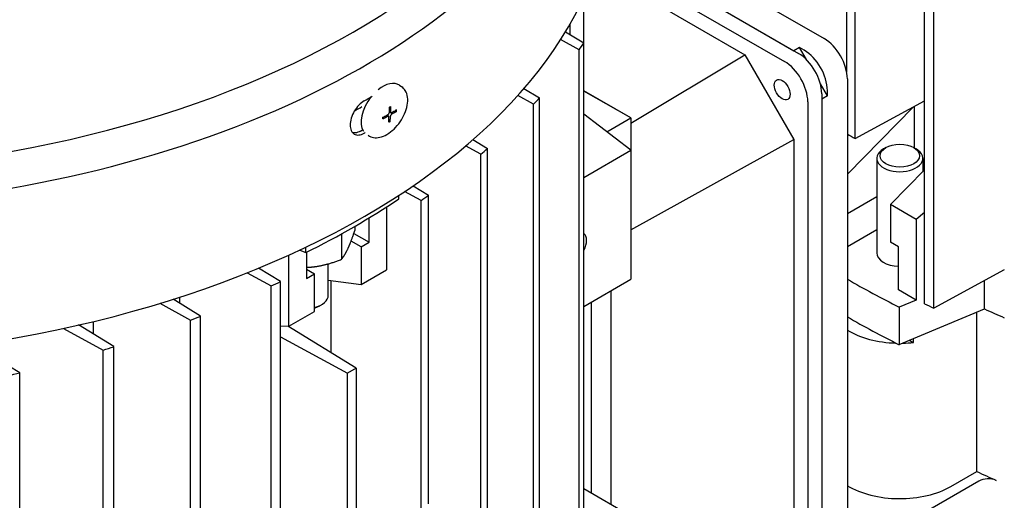
# Model space of a CAD drawing. Units: millimetres. Extents: x 373 to 5016, y 47 to 6538.
# Drawn here: x 1711 to 1790, y 5101 to 5140 of the extents above; entities that cross this region are included whole.
import ezdxf

# ---------------------------------------------------------------- set-up
doc = ezdxf.new("R2010")
doc.units = ezdxf.units.MM
doc.header["$LTSCALE"] = 24
doc.layers.add('Visible Edges(Hillmar_metric)', color=7, linetype='Continuous', lineweight=25)

msp = doc.modelspace()

# ---------------------------------------------------------------- linework, layer by layer
at = {"layer": 'Visible Edges(Hillmar_metric)'}
for p, q in [((1783.975, 5116.771), (1783.975, 5196.897)), ((1784.722, 5116.419), (1784.722, 5196.544)), ((1777.672, 5135.514), (1777.672, 5189.774)), ((1778.351, 5130.159), (1778.351, 5189.382)), ((1758.449, 5148.285), (1775.838, 5138.245)), ((1758.007, 5146.145), (1773.387, 5137.265)), ((1758.007, 5146.145), (1773.764, 5137.047)), ((1757.692, 5145.02), (1772.633, 5136.394)), ((1757.329, 5143.923), (1769.427, 5136.938)), ((1756.378, 5137.897), (1756.378, 5141.606)), ((1754.878, 5138.803), (1756.378, 5137.897)), ((1755.247, 5138.58), (1755.247, 5139.429)), ((1755.98, 5137.342), (1754.482, 5138.167)), ((1756.378, 5057.771), (1756.378, 5137.897)), ((1755.98, 5057.217), (1755.98, 5137.342)), ((1773.839, 5137.526), (1773.387, 5137.265)), ((1774.217, 5137.308), (1773.839, 5137.526)), ((1774.404, 5136.549), (1773.839, 5137.526)), ((1760.188, 5131.389), (1769.427, 5136.938)), ((1769.427, 5136.938), (1773.387, 5130.08)), ((1777.724, 5134.979), (1777.724, 5090.561)), ((1741.422, 5134.468), (1741.61, 5134.34)), ((1751.517, 5134.21), (1752.777, 5133.444)), ((1760.188, 5131.822), (1756.378, 5134.021)), ((1760.188, 5131.822), (1756.378, 5134.001)), ((1776.102, 5133.607), (1775.538, 5134.585)), ((1776.102, 5133.607), (1776.102, 5134.042)), ((1752.302, 5132.934), (1751.014, 5133.639)), ((1752.777, 5053.318), (1752.777, 5133.444)), ((1774.518, 5133.128), (1774.518, 5088.711)), ((1775.65, 5133.781), (1775.65, 5089.364)), ((1776.102, 5133.607), (1775.65, 5133.346)), ((1775.65, 5133.346), (1775.65, 5089.799)), ((1778.351, 5130.159), (1783.975, 5133.202)), ((1740.596, 5132.34), (1740.732, 5132.248)), ((1741.003, 5132.356), (1741.186, 5132.337)), ((1752.302, 5052.808), (1752.302, 5132.934)), ((1783.076, 5132.715), (1777.724, 5127.264)), ((1783.145, 5132.753), (1783.145, 5129.387)), ((1740.424, 5132.051), (1740.554, 5131.962)), ((1740.571, 5131.716), (1740.67, 5131.542)), ((1760.188, 5129.209), (1756.378, 5132.128)), ((1758.243, 5130.699), (1760.188, 5131.822)), ((1760.188, 5131.822), (1760.188, 5129.209)), ((1738.884, 5130.411), (1738.912, 5130.392)), ((1747.382, 5130.067), (1748.564, 5129.344)), ((1760.188, 5122.76), (1773.387, 5130.08)), ((1773.387, 5130.08), (1773.387, 5093.065)), ((1748.019, 5128.875), (1746.78, 5129.549)), ((1748.564, 5049.219), (1748.564, 5129.344)), ((1756.378, 5127.009), (1760.188, 5129.209)), ((1760.188, 5129.209), (1760.188, 5118.758)), ((1780.839, 5129.413), (1780.65, 5129.304)), ((1783.102, 5129.413), (1783.29, 5129.304)), ((1748.019, 5048.749), (1748.019, 5128.875)), ((1780.104, 5128.542), (1780.104, 5120.883)), ((1783.837, 5128.542), (1783.837, 5127.472)), ((1781.216, 5124.802), (1783.975, 5127.613)), ((1742.545, 5126.332), (1743.783, 5125.572)), ((1741.371, 5125.267), (1741.371, 5125.55)), ((1743.173, 5125.141), (1741.845, 5125.861)), ((1743.173, 5100.225), (1743.173, 5125.141)), ((1743.783, 5100.577), (1743.783, 5125.572)), ((1777.724, 5124.092), (1780.104, 5125.466)), ((1740.386, 5124.615), (1740.386, 5119.518)), ((1783.287, 5123.606), (1781.216, 5124.802)), ((1781.216, 5124.802), (1781.216, 5121.754)), ((1738.974, 5121.751), (1738.974, 5123.73)), ((1783.975, 5124.156), (1783.287, 5123.606)), ((1783.287, 5123.606), (1783.287, 5117.074)), ((1737.804, 5123.036), (1737.804, 5122.69)), ((1780.104, 5122.744), (1777.724, 5121.37)), ((1736.728, 5122.427), (1736.728, 5120.371)), ((1737.731, 5122.469), (1738.974, 5121.751)), ((1733.34, 5121.117), (1733.828, 5120.912)), ((1733.828, 5120.912), (1733.828, 5121.348)), ((1738.314, 5121.37), (1737.505, 5121.838)), ((1738.314, 5121.37), (1738.974, 5121.751)), ((1738.314, 5121.37), (1738.314, 5118.322)), ((1781.876, 5121.373), (1781.216, 5121.754)), ((1781.876, 5117.889), (1781.876, 5121.373)), ((1732.472, 5114.949), (1732.472, 5120.717)), ((1733.883, 5120.939), (1733.883, 5118.812)), ((1731.784, 5118.565), (1730.014, 5119.653)), ((1733.883, 5119.574), (1734.543, 5119.193)), ((1735.656, 5117.451), (1735.656, 5120.003)), ((1738.314, 5118.322), (1740.386, 5119.518)), ((1790.443, 5119.525), (1784.722, 5116.419)), ((1729.081, 5119.274), (1731.037, 5118.213)), ((1733.883, 5118.812), (1734.543, 5119.193)), ((1734.543, 5116.145), (1734.543, 5119.193)), ((1756.378, 5116.558), (1760.188, 5118.758)), ((1731.037, 5093.218), (1731.037, 5118.213)), ((1731.784, 5093.65), (1731.784, 5118.565)), ((1735.656, 5118.684), (1738.314, 5118.322)), ((1735.877, 5118.654), (1735.877, 5112.804)), ((1788.841, 5116.353), (1788.841, 5118.655)), ((1725.316, 5115.767), (1723.082, 5117.136)), ((1723.641, 5116.794), (1723.641, 5117.315)), ((1758.556, 5117.816), (1758.556, 5100.539)), ((1783.287, 5117.074), (1781.876, 5117.889)), ((1722.02, 5116.806), (1724.503, 5115.453)), ((1734.92, 5116.58), (1735.109, 5116.689)), ((1756.982, 5101.448), (1756.982, 5116.907)), ((1783.287, 5117.074), (1781.931, 5116.505)), ((1781.931, 5116.505), (1781.931, 5113.457)), ((1781.931, 5113.457), (1788.841, 5116.353)), ((1725.316, 5035.642), (1725.316, 5115.767)), ((1732.472, 5114.949), (1734.543, 5116.145)), ((1788.21, 5103.186), (1788.21, 5116.089)), ((1714.193, 5114.779), (1717.402, 5113.021)), ((1718.286, 5113.295), (1715.406, 5115.05)), ((1716.635, 5114.301), (1716.635, 5115.34)), ((1724.503, 5035.328), (1724.503, 5115.453)), ((1731.784, 5114.975), (1732.472, 5114.949)), ((1737.906, 5111.554), (1732.39, 5114.952)), ((1731.784, 5114.094), (1737.215, 5111.155)), ((1783.084, 5113.638), (1783.084, 5113.94)), ((1710.65, 5111.171), (1706.876, 5113.456)), ((1718.286, 5033.169), (1718.286, 5113.295)), ((1717.402, 5032.895), (1717.402, 5113.021)), ((1737.906, 5111.554), (1737.215, 5111.155)), ((1737.906, 5111.554), (1737.906, 5098.236)), ((1710.65, 5031.045), (1710.65, 5111.171)), ((1737.215, 5097.837), (1737.215, 5111.155)), ((1786.119, 5101.978), (1788.21, 5103.186)), ((1788.381, 5102.414), (1777.833, 5096.323)), ((1756.378, 5101.797), (1760.188, 5099.597))]:
    msp.add_line(p, q, dxfattribs=at)
for centre, major_axis, ratio, start_param, end_param in [((1690.043, 5164.1), (68.693, 0), 0.57735, 2.944245, 6.480533), ((1690.043, 5166.278), (67.36, 0), 0.57735, 3.141593, 6.283185), ((1825.717, 5129.63), (80, 0), 0.57735, 4.069001, 6.876316), ((1690.043, 5151.907), (68.693, 0), 0.57735, 3.141593, 6.283185), ((1677.597, 5156.425), (85.067, 0), 0.57735, 5.884129, 5.896343), ((1775.838, 5136.067), (1.333, -2.309), 0.57735, 0.785398, 2.356194), ((1774.217, 5135.131), (-1.333, 2.309), 0.57735, 3.926991, 5.497787), ((1772.633, 5134.217), (1.333, -2.309), 0.57735, 0.785398, 2.356194), ((1773.764, 5134.87), (1.333, -2.309), 0.57735, 0.785398, 2.356194), ((1740.073, 5132.494), (1.349, 1.974), 0.577273, 0, 1.082425), ((1740.073, 5132.494), (-1.349, -1.974), 0.577273, 4.585844, 6.060793), ((1690.043, 5161.27), (-68.693, 0), 0.57735, 2.355252, 2.368823), ((1677.597, 5156.425), (-85.067, 0), 0.57735, 2.642863, 2.65465), ((1690.043, 5159.909), (67.467, 0), 0.57735, 5.498366, 5.511157), ((1738.967, 5132.746), (6.275, 3.093), 0.11415, 4.918861, 4.928633), ((1733.801, 5130.037), (-9.144, -4.119), 0.055547, 2.393381, 2.403153), ((1732.895, 5133.249), (8.18, -1.754), 0.795094, 0.127619, 0.146743), ((1739.768, 5136.853), (0.022, 8.366), 0.048727, 4.057446, 4.076571), ((1739.244, 5139.803), (-1.66, -8.808), 0.678934, 0.483073, 0.492845), ((1734.078, 5137.094), (-8.651, 3.338), 0.634255, 2.634308, 2.64408), ((1690.043, 5158.657), (-68.267, 0), 0.57735, 2.355155, 2.358746), ((1690.043, 5158.657), (68.693, 0), 0.57735, 5.496844, 5.498686), ((1825.717, 5157.897), (67.467, 0), 0.57735, 3.920965, 3.934106), ((1677.597, 5156.425), (-85.067, 0), 0.57735, 2.546048, 2.557552), ((1781.97, 5128.542), (1.867, 0), 0.57735, 2.356194, 7.068583), ((1690.043, 5150.547), (67.467, 0), 0.57735, 5.418653, 5.576921), ((1677.597, 5156.425), (-85.067, 0), 0.57735, 2.451007, 2.46235), ((1755.662, 5121.37), (0.656, 1.136), 0.57735, 4.809493, 6.186081), ((1781.97, 5120.883), (-1.867, 0), 0.57735, 0, 1.520267), ((1825.717, 5146.14), (-67.467, 0), 0.57735, 0.779372, 0.864532), ((1677.597, 5156.425), (85.067, 0), 0.57735, 5.391632, 5.402974), ((1733.789, 5117.451), (1.867, 0), 0.57735, 5.128341, 6.283185), ((1733.789, 5117.234), (-1.6, 0), 0.57735, 2.061679, 2.356194), ((1838.162, 5154.631), (-85.067, 0), 0.57735, 0.880211, 0.891554), ((1825.717, 5143.091), (59.2, 0), 0.57735, 4.039944, 4.074074), ((1825.717, 5143.091), (59.2, 0), 0.57735, 4.039944, 4.074074), ((1677.597, 5156.425), (85.067, 0), 0.57735, 5.296429, 5.307934), ((1825.717, 5143.091), (67.467, 0), 0.57735, 3.920965, 4.006125), ((1690.043, 5144.886), (57.6, 0), 0.57735, 5.16884, 5.176158), ((1781.97, 5116.964), (-5.867, 0), 0.57735, 0.761473, 1.521597), ((1677.597, 5156.425), (85.067, 0), 0.57735, 5.199332, 5.211118), ((1781.97, 5116.964), (-5.867, 0), 0.57735, 1.613905, 1.761747), ((1825.717, 5142.221), (-65.333, 0), 0.57735, 0.853201, 0.859859), ((1677.597, 5156.425), (85.067, 0), 0.57735, 5.099231, 5.111445), ((1825.717, 5129.63), (59.2, 0), 0.57735, 4.026253, 4.060127), ((1781.97, 5104.373), (5.867, 0), 0.57735, 3.903066, 5.497787), ((1789.136, 5101.978), (-1.067, 0), 0.57735, 4.060127, 5.497787)]:
    msp.add_ellipse(centre, major_axis=major_axis, ratio=ratio, start_param=start_param, end_param=end_param, dxfattribs=at)
for centre, major_axis in [((1772.444, 5134.108), (0.453, -0.784)), ((1781.97, 5128.759), (-1.6, 0))]:
    msp.add_ellipse(centre, major_axis=major_axis, ratio=0.57735, dxfattribs=at)
for points, knots in [([(2435.897, 5284.574), (2439.439, 5202.328), (2431.419, 5112.825), (2393.074, 4927.97), (2362.753, 4832.647), (2282.766, 4645.446), (2233.113, 4553.599), (2119.307, 4382.319), (2055.171, 4302.915), (1918.649, 4164.282), (1846.284, 4105.075), (1773.311, 4058.856)], [3.141593, 3.141593, 3.141593, 3.141593, 3.455752, 3.455752, 3.769911, 3.769911, 4.08407, 4.08407, 4.39823, 4.39823, 4.712389, 4.712389, 4.712389, 4.712389]), ([(1738.912, 5130.392), (1739.035, 5130.308), (1739.177, 5130.253), (1739.49, 5130.202), (1739.661, 5130.211), (1740.027, 5130.293), (1740.223, 5130.375), (1740.612, 5130.602), (1740.805, 5130.749), (1741.164, 5131.093), (1741.33, 5131.289), (1741.621, 5131.707), (1741.746, 5131.931), (1741.944, 5132.386), (1742.016, 5132.617), (1742.099, 5133.071), (1742.108, 5133.292), (1742.055, 5133.698), (1741.994, 5133.884), (1741.82, 5134.161), (1741.723, 5134.263), (1741.61, 5134.34)], [2.3148, 2.3148, 2.3148, 2.3148, 2.579657, 2.579657, 2.868479, 2.868479, 3.196519, 3.196519, 3.535659, 3.535659, 3.872192, 3.872192, 4.207104, 4.207104, 4.543398, 4.543398, 4.88248, 4.88248, 5.212201, 5.212201, 5.456393, 5.456393, 5.456393, 5.456393]), ([(1738.57, 5133.2), (1738.428, 5133.118), (1738.276, 5132.998), (1737.994, 5132.705), (1737.865, 5132.532), (1737.66, 5132.186), (1737.572, 5131.99), (1737.453, 5131.603), (1737.424, 5131.412), (1737.424, 5131.248), (1737.424, 5131.084), (1737.453, 5130.925), (1737.572, 5130.668), (1737.66, 5130.571), (1737.865, 5130.453), (1737.994, 5130.425), (1738.276, 5130.451), (1738.428, 5130.505), (1738.57, 5130.587)], [1.3561716, 1.3561716, 1.3561716, 1.3561716, 1.4692033, 1.4692033, 1.582235, 1.582235, 1.6952552, 1.6952552, 1.8082754, 1.8082754, 1.8082754, 1.9212866, 1.9212866, 2.0342979, 2.0342979, 2.1473385, 2.1473385, 2.2603791, 2.2603791, 2.2603791, 2.2603791]), ([(1740.599, 5132.679), (1740.602, 5132.56), (1740.601, 5132.446), (1740.595, 5132.309), (1740.593, 5132.274), (1740.592, 5132.243)], [3.12873394, 3.12873394, 3.12873394, 3.12873394, 3.20477715, 3.20477715, 3.22565722, 3.22565722, 3.22565722, 3.22565722]), ([(1740.71, 5132.305), (1740.71, 5132.304), (1740.71, 5132.303), (1740.709, 5132.293), (1740.71, 5132.284), (1740.715, 5132.268), (1740.719, 5132.261), (1740.73, 5132.248), (1740.738, 5132.243), (1740.756, 5132.239), (1740.766, 5132.239), (1740.785, 5132.242), (1740.794, 5132.246), (1740.804, 5132.25)], [0.05905531, 0.05905531, 0.05905531, 0.05905531, 0.05995162, 0.05995162, 0.06653966, 0.06653966, 0.07409004, 0.07409004, 0.08334687, 0.08334687, 0.09110756, 0.09110756, 0.09841687, 0.09841687, 0.09841687, 0.09841687]), ([(1740.71, 5132.305), (1740.712, 5132.336), (1740.713, 5132.371), (1740.719, 5132.508), (1740.72, 5132.622), (1740.717, 5132.741)], [3.30094062, 3.30094062, 3.30094062, 3.30094062, 3.32182068, 3.32182068, 3.3978639, 3.3978639, 3.3978639, 3.3978639]), ([(1741.186, 5132.337), (1741.088, 5132.277), (1740.988, 5132.221), (1740.861, 5132.154), (1740.828, 5132.137), (1740.799, 5132.123)], [3.12873394, 3.12873394, 3.12873394, 3.12873394, 3.20477715, 3.20477715, 3.22565722, 3.22565722, 3.22565722, 3.22565722]), ([(1741.191, 5132.465), (1741.093, 5132.405), (1740.993, 5132.349), (1740.866, 5132.282), (1740.833, 5132.265), (1740.804, 5132.25)], [3.12873394, 3.12873394, 3.12873394, 3.12873394, 3.20477715, 3.20477715, 3.22565722, 3.22565722, 3.22565722, 3.22565722]), ([(1740.078, 5131.756), (1740.191, 5131.806), (1740.297, 5131.859), (1740.424, 5131.925), (1740.456, 5131.942), (1740.484, 5131.958)], [3.12873394, 3.12873394, 3.12873394, 3.12873394, 3.20477715, 3.20477715, 3.22565722, 3.22565722, 3.22565722, 3.22565722]), ([(1740.083, 5131.884), (1740.196, 5131.934), (1740.302, 5131.986), (1740.429, 5132.053), (1740.461, 5132.07), (1740.489, 5132.085)], [3.12873394, 3.12873394, 3.12873394, 3.12873394, 3.20477715, 3.20477715, 3.22565722, 3.22565722, 3.22565722, 3.22565722]), ([(1740.578, 5131.903), (1740.578, 5131.904), (1740.578, 5131.905), (1740.578, 5131.916), (1740.577, 5131.924), (1740.572, 5131.941), (1740.568, 5131.948), (1740.556, 5131.962), (1740.548, 5131.967), (1740.53, 5131.971), (1740.521, 5131.97), (1740.503, 5131.966), (1740.494, 5131.963), (1740.484, 5131.958)], [0.05905531, 0.05905531, 0.05905531, 0.05905531, 0.05995162, 0.05995162, 0.06653966, 0.06653966, 0.07409004, 0.07409004, 0.08334687, 0.08334687, 0.09110756, 0.09110756, 0.09841687, 0.09841687, 0.09841687, 0.09841687]), ([(1740.489, 5132.085), (1740.49, 5132.086), (1740.491, 5132.087), (1740.501, 5132.092), (1740.51, 5132.098), (1740.527, 5132.114), (1740.536, 5132.123), (1740.555, 5132.147), (1740.564, 5132.16), (1740.577, 5132.187), (1740.582, 5132.199), (1740.589, 5132.222), (1740.591, 5132.233), (1740.592, 5132.243)], [0.05905531, 0.05905531, 0.05905531, 0.05905531, 0.05995162, 0.05995162, 0.06653966, 0.06653966, 0.07409004, 0.07409004, 0.08334687, 0.08334687, 0.09110756, 0.09110756, 0.09841687, 0.09841687, 0.09841687, 0.09841687]), ([(1740.552, 5131.48), (1740.564, 5131.589), (1740.571, 5131.699), (1740.577, 5131.836), (1740.578, 5131.871), (1740.578, 5131.903)], [3.12873394, 3.12873394, 3.12873394, 3.12873394, 3.20477715, 3.20477715, 3.22565722, 3.22565722, 3.22565722, 3.22565722]), ([(1740.67, 5131.542), (1740.682, 5131.651), (1740.689, 5131.761), (1740.695, 5131.898), (1740.696, 5131.933), (1740.696, 5131.965)], [3.12873394, 3.12873394, 3.12873394, 3.12873394, 3.20477715, 3.20477715, 3.22565722, 3.22565722, 3.22565722, 3.22565722]), ([(1740.799, 5132.123), (1740.798, 5132.122), (1740.797, 5132.121), (1740.787, 5132.116), (1740.778, 5132.11), (1740.76, 5132.095), (1740.75, 5132.086), (1740.731, 5132.063), (1740.722, 5132.049), (1740.709, 5132.022), (1740.704, 5132.01), (1740.698, 5131.986), (1740.697, 5131.975), (1740.696, 5131.965)], [0.05905531, 0.05905531, 0.05905531, 0.05905531, 0.05995162, 0.05995162, 0.06653966, 0.06653966, 0.07409004, 0.07409004, 0.08334687, 0.08334687, 0.09110756, 0.09110756, 0.09841687, 0.09841687, 0.09841687, 0.09841687]), ([(1738.264, 5130.758), (1738.122, 5130.676), (1737.969, 5130.622), (1737.759, 5130.603), (1737.692, 5130.606), (1737.63, 5130.619)], [-0.4521048, -0.4521048, -0.4521048, -0.4521048, -0.3390637, -0.3390637, -0.2830066, -0.2830066, -0.2830066, -0.2830066])]:
    msp.add_open_spline(points, degree=3, knots=knots, dxfattribs=at)
for points, weights in [([(1737.266, 5121.268), (1737.516, 5121.806), (1737.804, 5122.69)], [2.15470053838, 2.15470053838, 1.99999999999]), ([(1736.728, 5120.371), (1737.017, 5120.73), (1737.266, 5121.268)], [2, 2.15470053838, 2.15470053838]), ([(1734.721, 5119.798), (1735.652, 5119.942), (1736.728, 5120.371)], [2.15470053838, 2.15470053838, 1.99999999999]), ([(1733.883, 5119.717), (1734.308, 5119.734), (1734.721, 5119.798)], [2.12433087267, 2.15470053838, 2.15470053838])]:
    msp.add_rational_spline(points, weights, degree=2, dxfattribs=at)

doc.saveas('drawing.dxf')
